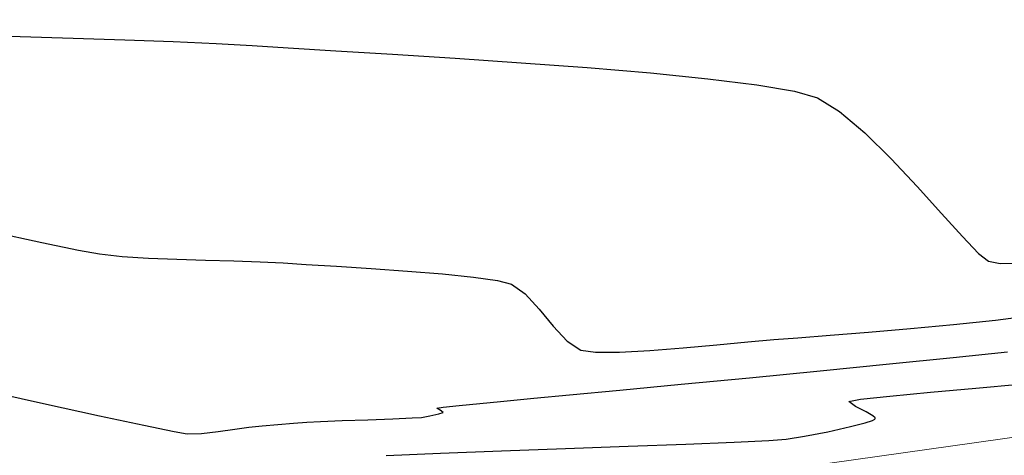
# Model space of a CAD drawing. Units: metres. Extents: x 760730 to 765602, y 8560400 to 8562204.
# Drawn here: x 761945 to 761970, y 8560928 to 8560939 of the extents above; entities that cross this region are included whole.
import ezdxf

# ---------------------------------------------------------------- set-up
doc = ezdxf.new("R2010")
doc.units = ezdxf.units.M
doc.layers.add('ANCHO DE LA VIA', color=241, linetype='Continuous', lineweight=15)
doc.layers.add('SECTOR 2-CONT-MAJ', color=14, linetype='Continuous')
doc.layers.add('SECTOR 2-CONT-MIN', color=124, linetype='Continuous')

msp = doc.modelspace()

# ---------------------------------------------------------------- linework, layer by layer
at = {"layer": 'ANCHO DE LA VIA'}
msp.add_line((762047.1311419866, 8560939.136060726), (761880.4444562979, 8560915.672223719), dxfattribs=at)
at = {"layer": 'SECTOR 2-CONT-MAJ', "elevation": 1420}
for points in [[(761943.4771061059, 8560938.751109466), (761944.83868178, 8560938.702305414)], [(761946.2102223418, 8560938.657930546), (761947.5433974463, 8560938.615259124)], [(761947.5433974463, 8560938.615259124), (761948.7898767483, 8560938.571565416)], [(761949.9013299032, 8560938.524123687), (761950.8294265654, 8560938.4702082)], [(761950.8294265654, 8560938.4702082), (761951.7539592263, 8560938.409494556)], [(761951.7539592263, 8560938.409494556), (761952.9856702453, 8560938.333544524)], [(761952.9856702453, 8560938.333544524), (761954.4489336349, 8560938.243296428)], [(761954.4489336349, 8560938.243296428), (761956.0681234077, 8560938.139688583)], [(761956.0681234077, 8560938.139688583), (761957.7676135758, 8560938.023659315)], [(761959.4717781522, 8560937.896146942), (761961.1049911489, 8560937.758089785)], [(761961.1049911489, 8560937.758089785), (761962.5916265788, 8560937.610426163)], [(761965.4158075907, 8560937.119179733), (761965.9894692191, 8560936.760919409)], [(761965.9894692191, 8560936.760919409), (761966.6357903876, 8560936.211881364)], [(761966.6357903876, 8560936.211881364), (761967.3152683231, 8560935.543193739)], [(761969.8274124429, 8560932.894496776), (761970.1323531575, 8560932.839291861)], [(761970.1323531575, 8560932.839291861), (761970.5132066144, 8560932.84479475)]]:
    msp.add_lwpolyline(points, dxfattribs=at)
at = {"layer": 'SECTOR 2-CONT-MAJ', "extrusion": (-0.03233711221461154, -0.999477018832159, 0), "elevation": -8581100.588334864}
msp.add_lwpolyline([(484710.3204013548, 1420.000000000001), (484711.6926595819, 1420.000000000001)], dxfattribs=at)
at = {"layer": 'SECTOR 2-CONT-MAJ', "extrusion": (-0.04264558404874431, -0.9990902632701119, 0), "elevation": -8585644.122464081}
msp.add_lwpolyline([(396169.3916864739, 1420.000000000001), (396170.5041516791, 1420.000000000001)], dxfattribs=at)
at = {"layer": 'SECTOR 2-CONT-MAJ', "extrusion": (-0.07461539776924112, -0.9972123858114369, 0), "elevation": -8593927.213271005}
msp.add_lwpolyline([(121055.9274163296, 1420.000000000001), (121057.6363447391, 1420.000000000001)], dxfattribs=at)
at = {"layer": 'SECTOR 2-CONT-MAJ', "extrusion": (-0.1227036600370616, -0.9924433544608525, 0), "elevation": -8589741.238225326}
msp.add_lwpolyline([(-294253.6677406603, 1420.000000000001), (-294252.3936811691, 1420.000000000001)], dxfattribs=at)
at = {"layer": 'SECTOR 2-CONT-MAJ', "extrusion": (-0.1673369402320921, -0.9858997659162727, 0), "elevation": -8567730.932255792}
msp.add_lwpolyline([(-681341.091761783, 1420), (-681340.1113352057, 1420)], dxfattribs=at)
at = {"layer": 'SECTOR 2-CONT-MAJ', "extrusion": (0.2767912828983618, 0.960930062861746, 0), "elevation": 8437367.229054403}
msp.add_lwpolyline([(1637397.910382739, 1420), (1637397.293119499, 1420)], dxfattribs=at)
at = {"layer": 'SECTOR 2-CONT-MAJ', "extrusion": (0.7291574340835042, 0.6843459916743578, 0), "elevation": 6414236.056423724}
msp.add_lwpolyline([(5720820.516038668, 1420), (5720819.532425208, 1420)], dxfattribs=at)
at = {"layer": 'SECTOR 2-CONT-MAJ', "extrusion": (0.7421555946544791, 0.6702276279914583, 0), "elevation": 6303273.847348041}
msp.add_lwpolyline([(5842853.679105969, 1420), (5842852.743180437, 1420)], dxfattribs=at)
at = {"layer": 'SECTOR 2-CONT-MAJ', "extrusion": (0.7425865351934401, 0.6697501308319408, 0), "elevation": 6299514.388783403}
msp.add_lwpolyline([(5846905.834598655, 1420), (5846905.025443758, 1420)], dxfattribs=at)
at = {"layer": 'SECTOR 2-CONT-MAJ', "extrusion": (0.7226174874664972, 0.6912481224622653, 0), "elevation": 6468341.467695302}
msp.add_lwpolyline([(5659570.528612752, 1420.000000000001), (5659569.925244354, 1420.000000000001)], dxfattribs=at)
at = {"layer": 'SECTOR 2-CONT-MAJ', "extrusion": (-0.6205947984330181, -0.7841314278600761, 0), "elevation": -7185771.045831118}
msp.add_lwpolyline([(-4715386.257596736, 1420), (-4715385.935303606, 1420)], dxfattribs=at)
at = {"layer": 'SECTOR 2-CONT-MIN', "extrusion": (-0.2108797644851137, -0.9775120075634381, 0), "elevation": -8529094.03807636}
msp.add_lwpolyline([(-1060518.141999613, 1419.000000000001), (-1060516.835851993, 1419.000000000001)], dxfattribs=at)
at = {"layer": 'SECTOR 2-CONT-MIN', "extrusion": (0.2019207609715752, 0.9794018614892767, 0), "elevation": 8538446.680104192}
msp.add_lwpolyline([(982379.4381464629, 1419.000000000001), (982378.4703516725, 1419.000000000001)], dxfattribs=at)
at = {"layer": 'SECTOR 2-CONT-MIN', "extrusion": (-0.1789747694610997, -0.9838536638628461, 0), "elevation": -8559074.64831271}
msp.add_lwpolyline([(-782547.3356950342, 1419), (-782546.7857944785, 1419)], dxfattribs=at)
at = {"layer": 'SECTOR 2-CONT-MIN', "extrusion": (-0.1079192631398763, -0.9941596615450389, 0), "elevation": -8593163.082786541}
msp.add_lwpolyline([(-166392.7281498322, 1419.000000000001), (-166392.1357808257, 1419.000000000001)], dxfattribs=at)
at = {"layer": 'SECTOR 2-CONT-MIN'}
for points, elevation in [([(761947.4785434895, 8560933.018670125), (761948.1539911195, 8560932.974734701)], 1419), ([(761948.1539911195, 8560932.974734701), (761948.8817148001, 8560932.944944799)], 1419), ([(761950.3569414808, 8560932.904413216), (761951.0359200644, 8560932.881977366)], 1419), ([(761951.0359200644, 8560932.881977366), (761951.630125866, 8560932.850298699)], 1419), ([(761951.630125866, 8560932.850298699), (761952.2222295736, 8560932.811788078)], 1419), ([(761953.003544451, 8560932.763590254), (761953.9001226503, 8560932.706302369)], 1419), ([(761953.9001226503, 8560932.706302369), (761954.8380163242, 8560932.640521578)], 1419), ([(761955.7432776248, 8560932.56684503), (761956.5419587046, 8560932.485869873)], 1419), ([(761956.5419587046, 8560932.485869873), (761957.1601117159, 8560932.39819326)], 1419), ([(761957.1601117159, 8560932.39819326), (761957.5237888113, 8560932.304412339)], 1419), ([(761957.5237888113, 8560932.304412339), (761957.8717371416, 8560932.048052836)], 1419), ([(761957.8717371416, 8560932.048052836), (761958.2322980704, 8560931.652591418)], 1419), ([(761958.2322980704, 8560931.652591418), (761958.5971368077, 8560931.214610405)], 1419), ([(761967.8166035027, 8560931.152475093), (761968.9281739669, 8560931.258073498)], 1419), ([(761964.9103201951, 8560930.914692435), (761965.7469330013, 8560930.97917265)], 1419), ([(761965.7469330013, 8560930.97917265), (761966.7359419757, 8560931.05897084)], 1419), ([(761959.6908147616, 8560930.540970573), (761960.3094156715, 8560930.541250717)], 1419), ([(761960.3094156715, 8560930.541250717), (761961.0870543204, 8560930.583218265)], 1419), ([(761961.0870543204, 8560930.583218265), (761961.9486737516, 8560930.651832199)], 1419), ([(761960.319276795, 8560929.56289002), (761961.9026714182, 8560929.714376165)], 1418), ([(761961.9026714182, 8560929.714376165), (761963.6599310639, 8560929.883862168)], 1418), ([(761969.5043883356, 8560929.615279986), (761970.6326145104, 8560929.718867347)], 1417), ([(761959.0150138971, 8560929.438741276), (761960.319276795, 8560929.56289002)], 1418), ([(761966.5252991833, 8560929.327125506), (761967.2821085863, 8560929.409127953)], 1417), ([(761967.2821085863, 8560929.409127953), (761968.3313456657, 8560929.508606482)], 1417), ([(761968.3313456657, 8560929.508606482), (761969.5043883356, 8560929.615279986)], 1417), ([(761955.7603802261, 8560929.119333161), (761956.1676754146, 8560929.16210799)], 1418), ([(761956.1676754146, 8560929.16210799), (761956.6999779578, 8560929.214885945)], 1418), ([(761956.6999779578, 8560929.214885945), (761957.2386241002, 8560929.267505758)], 1418), ([(761957.2386241002, 8560929.267505758), (761957.6649500867, 8560929.309806166)], 1418), ([(761966.400003379, 8560929.139735704), (761966.2295395425, 8560929.272880254)], 1417), ([(761955.4136469945, 8560928.89724107), (761955.6492513493, 8560928.951853119)], 1418), ([(761955.596756147, 8560929.096722722), (761955.7603802261, 8560929.119333161)], 1418), ([(761955.679100266, 8560929.042372575), (761955.596756147, 8560929.096722722)], 1418), ([(761955.7621650868, 8560928.987870045), (761955.679100266, 8560929.042372575)], 1418), ([(761966.8424934011, 8560928.90051458), (761966.6708446528, 8560928.999339847)], 1417), ([(761966.9026761014, 8560928.847082471), (761966.8424934011, 8560928.90051458)], 1417), ([(761948.0326844371, 8560928.655461894), (761948.8122570879, 8560928.494554963)], 1418), ([(761951.0885999687, 8560928.63619764), (761951.4915112952, 8560928.674258046)], 1418), ([(761951.8946017765, 8560928.709885418), (761952.2415064953, 8560928.736294357)], 1418), ([(761953.1531725945, 8560928.774847144), (761953.8149477671, 8560928.79918212)], 1418), ([(761953.8149477671, 8560928.79918212), (761954.4559875376, 8560928.823051186)], 1418), ([(761954.4559875376, 8560928.823051186), (761954.957769293, 8560928.843575615)], 1418), ([(761966.649168844, 8560928.72018859), (761966.8360799665, 8560928.781578355)], 1417), ([(761966.8360799665, 8560928.781578355), (761966.8988800094, 8560928.813404853)], 1417), ([(761966.8988800094, 8560928.813404853), (761966.9086408577, 8560928.825975772)], 1417), ([(761966.9086408577, 8560928.825975772), (761966.9026761014, 8560928.847082471)], 1417), ([(761948.8122570879, 8560928.494554963), (761949.1527409576, 8560928.43344188)], 1418), ([(761949.1527409576, 8560928.43344188), (761949.5216903454, 8560928.443109274)], 1418), ([(761949.5216903454, 8560928.443109274), (761949.9549101323, 8560928.493323447)], 1418), ([(761949.9549101323, 8560928.493323447), (761950.3844182712, 8560928.555858769)], 1418), ([(761950.3844182712, 8560928.555858769), (761950.7422327143, 8560928.602489604)], 1418), ([(761965.0839269902, 8560928.370952811), (761965.6810606086, 8560928.489174612)], 1417), ([(761965.6810606086, 8560928.489174612), (761966.2702508302, 8560928.621428112)], 1417), ([(761960.5346310027, 8560928.111084398), (761962.01934349, 8560928.16762681)], 1417), ([(761962.01934349, 8560928.16762681), (761963.2631953167, 8560928.21837485)], 1417), ([(761964.1610797433, 8560928.260775642), (761964.6078900311, 8560928.292276315)], 1417), ([(761964.6078900311, 8560928.292276315), (761965.0839269902, 8560928.370952811)], 1417), ([(761954.289309228, 8560927.878028527), (761955.686396967, 8560927.932219677)], 1417), ([(761955.686396967, 8560927.932219677), (761957.263051002, 8560927.990827955)], 1417)]:
    msp.add_lwpolyline(points, dxfattribs=dict(at, elevation=elevation))
at = {"layer": 'SECTOR 2-CONT-MIN', "extrusion": (-0.02880711790157495, -0.9995849888619801, 0), "elevation": -8579329.61369134}
msp.add_lwpolyline([(515016.8597497847, 1419), (515017.6057969257, 1419)], dxfattribs=at)
at = {"layer": 'SECTOR 2-CONT-MIN', "extrusion": (-0.02609172848076908, -0.9996595529003293, 0), "elevation": -8577898.961464578}
msp.add_lwpolyline([(538320.6865307409, 1419.000000000001), (538321.4162683354, 1419.000000000001)], dxfattribs=at)
at = {"layer": 'SECTOR 2-CONT-MIN', "extrusion": (-0.06157105196869275, -0.9981027029116136, 0), "elevation": -8591604.37876296}
msp.add_lwpolyline([(233400.9334417571, 1419.000000000001), (233401.7162418388, 1419.000000000001)], dxfattribs=at)
at = {"layer": 'SECTOR 2-CONT-MIN', "extrusion": (-0.08111883621597968, -0.9967044368372027, 0), "elevation": -8594528.435981307}
msp.add_lwpolyline([(64990.87499793794, 1419.000000000001), (64991.78325244877, 1419.000000000001)], dxfattribs=at)
at = {"layer": 'SECTOR 2-CONT-MIN', "extrusion": (0.1250757393160848, -0.9921471964555133, 0), "elevation": -8398400.099588927}
msp.add_lwpolyline([(1826751.229971736, 1419), (1826752.228974197, 1419)], dxfattribs=at)
at = {"layer": 'SECTOR 2-CONT-MIN', "extrusion": (0.7287237503236468, 0.684807780120991, 0), "elevation": 6417849.627342732}
msp.add_lwpolyline([(5716758.725524306, 1419.000000000001), (5716758.198687775, 1419.000000000001)], dxfattribs=at)
at = {"layer": 'SECTOR 2-CONT-MIN', "extrusion": (0.1066970382165129, -0.9942915779769153, 0), "elevation": -8430762.021692624}
msp.add_lwpolyline([(1671045.29757508, 1419.000000000001), (1671046.385521322, 1419.000000000001)], dxfattribs=at)
at = {"layer": 'SECTOR 2-CONT-MIN', "extrusion": (0.08620293151884509, -0.9962775991647898, 0), "elevation": -8463380.075688707}
msp.add_lwpolyline([(1497107.74414172, 1419.000000000001), (1497108.828840932, 1419.000000000001)], dxfattribs=at)
at = {"layer": 'SECTOR 2-CONT-MIN', "extrusion": (-0.5563721848438155, -0.8309332054576465, 0), "elevation": -7537494.467026656}
msp.add_lwpolyline([(-4129926.791238511, 1419), (-4129926.371962953, 1419)], dxfattribs=at)
at = {"layer": 'SECTOR 2-CONT-MIN', "extrusion": (0.09175979077308304, -0.9957811711401657, 0), "elevation": -8454896.081543855}
msp.add_lwpolyline([(1544296.567049587, 1419), (1544297.441281077, 1419)], dxfattribs=at)
at = {"layer": 'SECTOR 2-CONT-MIN', "extrusion": (0.09502144392614838, -0.9954752258063433, 0), "elevation": -8449791.64630139}
msp.add_lwpolyline([(1571987.109027361, 1419.000000000001), (1571987.917093806, 1419.000000000001)], dxfattribs=at)
at = {"layer": 'SECTOR 2-CONT-MIN', "extrusion": (0.08757717189299745, -0.9961577379929469, 0), "elevation": -8461306.85040074}
msp.add_lwpolyline([(1508778.068754728, 1419.000000000001), (1508778.734532861, 1419.000000000001)], dxfattribs=at)
at = {"layer": 'SECTOR 2-CONT-MIN', "extrusion": (0.07604601812979922, -0.9971043090502629, 0), "elevation": -8478196.707136957}
msp.add_lwpolyline([(1410782.577688373, 1419), (1410783.202972023, 1419)], dxfattribs=at)
at = {"layer": 'SECTOR 2-CONT-MIN', "extrusion": (-0.1452503011401077, -0.9893949413751357, 0), "elevation": -8580816.245247658}
msp.add_lwpolyline([(-489599.064119267, 1419.000000000001), (-489598.6754916331, 1419.000000000001)], dxfattribs=at)
at = {"layer": 'SECTOR 2-CONT-MIN', "extrusion": (0.1052018441506046, -0.9944508896809897, 0), "elevation": -8433264.323878024}
msp.add_lwpolyline([(1658366.339079469, 1418), (1658367.74694458, 1418)], dxfattribs=at)
at = {"layer": 'SECTOR 2-CONT-MIN', "extrusion": (0.0987074823917862, -0.9951164921354059, 0), "elevation": -8443910.997952748}
msp.add_lwpolyline([(1603272.274699843, 1418), (1603274.072669828, 1418)], dxfattribs=at)
at = {"layer": 'SECTOR 2-CONT-MIN', "extrusion": (0.1011389772854648, -0.9948723070191724, 0), "elevation": -8439967.826668894}
msp.add_lwpolyline([(1623903.869764664, 1418.000000000001), (1623905.525509313, 1418.000000000001)], dxfattribs=at)
at = {"layer": 'SECTOR 2-CONT-MIN', "extrusion": (0.0971085137758232, -0.9952737997919221, 0), "elevation": -8446476.056696627}
msp.add_lwpolyline([(1589701.644683836, 1418.000000000001), (1589703.47921215, 1418.000000000001)], dxfattribs=at)
at = {"layer": 'SECTOR 2-CONT-MIN', "extrusion": (-0.2171493300908331, -0.9761383961514384, 0), "elevation": -8522107.657947363}
msp.add_lwpolyline([(-1115237.537461529, 1418), (-1115235.837031048, 1418)], dxfattribs=at)
at = {"layer": 'SECTOR 2-CONT-MIN', "extrusion": (0.09466715457112852, -0.9955089802937018, 0), "elevation": -8450349.644076476}
msp.add_lwpolyline([(1568974.948497687, 1418), (1568975.872511923, 1418)], dxfattribs=at)
at = {"layer": 'SECTOR 2-CONT-MIN', "extrusion": (-0.2137851465315048, -0.9768807046525708, 0), "elevation": -8525899.184134062}
msp.add_lwpolyline([(-1085869.701126983, 1418.000000000001), (-1085868.227806392, 1418.000000000001)], dxfattribs=at)
at = {"layer": 'SECTOR 2-CONT-MIN', "extrusion": (0.09593246995876623, -0.9953878446151583, 0), "elevation": -8448348.49278802}
msp.add_lwpolyline([(1579714.491634767, 1418), (1579714.923827447, 1418)], dxfattribs=at)
at = {"layer": 'SECTOR 2-CONT-MIN', "extrusion": (0.180400749180629, -0.9835931931927283, 0), "elevation": -8283012.481550119}
msp.add_lwpolyline([(2293862.851327796, 1417), (2293863.152020851, 1417)], dxfattribs=at)
at = {"layer": 'SECTOR 2-CONT-MIN', "extrusion": (-0.2095226241771155, -0.9778037993165783, 0), "elevation": -8530553.91628344}
msp.add_lwpolyline([(-1048673.727886076, 1418.000000000001), (-1048672.556044806, 1418.000000000001)], dxfattribs=at)
at = {"layer": 'SECTOR 2-CONT-MIN', "extrusion": (0.1826634237178281, -0.9831755050018696, 0), "elevation": -8277714.207252994}
msp.add_lwpolyline([(2312904.265673946, 1418), (2312904.481176238, 1418)], dxfattribs=at)
at = {"layer": 'SECTOR 2-CONT-MIN', "extrusion": (0.3038918208413438, -0.9527065451783844, 0), "elevation": -7924500.955586255}
msp.add_lwpolyline([(3327516.421449427, 1418.000000000001), (3327516.539968333, 1418.000000000001)], dxfattribs=at)
at = {"layer": 'SECTOR 2-CONT-MIN', "extrusion": (-0.4602128990320116, -0.8878085872329415, 0), "elevation": -7951133.170860617}
msp.add_lwpolyline([(-3263369.39963223, 1417), (-3263369.704699423, 1417)], dxfattribs=at)
at = {"layer": 'SECTOR 2-CONT-MIN', "extrusion": (0.0880423221986888, -0.9961167348769232, 0), "elevation": -8460600.339800745}
msp.add_lwpolyline([(1512716.672517854, 1418.000000000001), (1512717.077179745, 1418.000000000001)], dxfattribs=at)
at = {"layer": 'SECTOR 2-CONT-MIN', "extrusion": (0.04777876019818819, -0.9988579428897405, 0), "elevation": -8514746.533331236}
msp.add_lwpolyline([(1170112.609696591, 1418), (1170112.957772251, 1418)], dxfattribs=at)
at = {"layer": 'SECTOR 2-CONT-MIN', "extrusion": (0.03884058371906684, -0.9992454198325667, 0), "elevation": -8524874.16254303}
msp.add_lwpolyline([(1093889.104813259, 1418.000000000001), (1093889.669227116, 1418.000000000001)], dxfattribs=at)
at = {"layer": 'SECTOR 2-CONT-MIN', "extrusion": (0.05851025667673963, -0.9982868074173985, 0), "elevation": -8501680.143625425}
msp.add_lwpolyline([(1261551.726216279, 1418), (1261551.970636145, 1418)], dxfattribs=at)
at = {"layer": 'SECTOR 2-CONT-MIN', "extrusion": (0.2522121970848257, -0.9676719524930156, 0), "elevation": -8091993.327126189}
msp.add_lwpolyline([(2896504.005164194, 1417), (2896504.396741126, 1417)], dxfattribs=at)
at = {"layer": 'SECTOR 2-CONT-MIN', "extrusion": (0.0968611698517571, -0.9952979020247903, 0), "elevation": -8446870.837179847}
msp.add_lwpolyline([(1587589.534644963, 1418), (1587589.882648565, 1418)], dxfattribs=at)
at = {"layer": 'SECTOR 2-CONT-MIN', "extrusion": (0.04717042949657868, -0.9988868557454885, 0), "elevation": -8515456.535929745}
msp.add_lwpolyline([(1164937.749116864, 1417.000000000001), (1164938.648001879, 1417.000000000001)], dxfattribs=at)
at = {"layer": 'SECTOR 2-CONT-MIN', "extrusion": (0.03660076136535156, -0.9993299676620714, 0), "elevation": -8527303.676275896}
msp.add_lwpolyline([(1074783.209502891, 1417), (1074784.861723524, 1417)], dxfattribs=at)
at = {"layer": 'SECTOR 2-CONT-MIN', "extrusion": (0.03686794420543656, -0.999320146244468, 0), "elevation": -8527016.013479717}
msp.add_lwpolyline([(1077064.711277341, 1417), (1077066.332846179, 1417)], dxfattribs=at)

doc.saveas('drawing.dxf')
